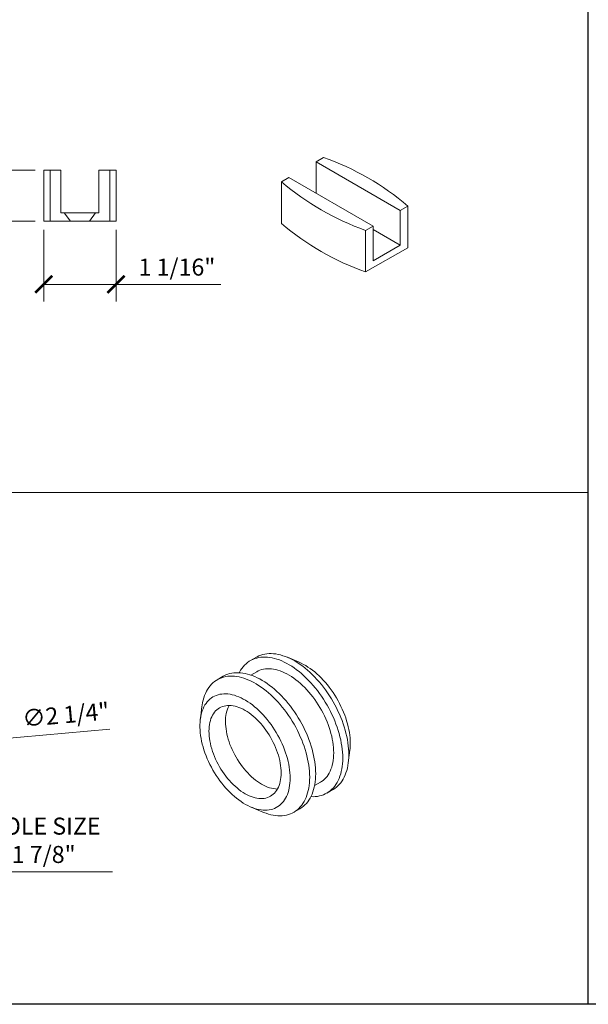
# Model space of a CAD drawing. Units: inches. Extents: x 11427 to 24807, y -8811 to -2994.
# Drawn here: x 11698 to 11706, y -3222 to -3207 of the extents above; entities that cross this region are included whole.
import ezdxf

# ---------------------------------------------------------------- set-up
doc = ezdxf.new("R2010")
doc.units = ezdxf.units.IN
doc.header["$LTSCALE"] = 0.5
doc.header["$MEASUREMENT"] = 0
doc.header["$PDSIZE"] = 1
doc.layers.get('Defpoints').update_dxf_attribs({"color": 251, "lineweight": 0})
doc.layers.add('Border', color=7, linetype='Continuous', lineweight=25)
doc.layers.add('Dimensions', color=7, linetype='Continuous', lineweight=13)
doc.layers.add('stainless steel', color=252, linetype='Continuous')
doc.styles.get("Standard").update_dxf_attribs({"font": 'arial.ttf'})
doc.dimstyles.new('PRL-3', dxfattribs={"dimtxt": 0.125, "dimasz": 0.125, "dimexe": 0.125, "dimexo": 0.0625, "dimgap": 0.0625, "dimtad": 1, "dimdec": 4, "dimzin": 3, "dimdsep": 46, "dimlunit": 4, "dimtxsty": 'Standard', "dimblk": 'ARCHTICK', "dimcen": 0, "dimclrd": 256, "dimclre": 256, "dimclrt": 256, "dimazin": 0, "dimtfac": 1, "dimtdec": 4, "dimtofl": 0, "dimtmove": 0, "dimatfit": 3, "dimfxl": 0.125, "dimtfill": 1, "dimfrac": 2, "dimtolj": 1, "dimtzin": 0, "dimlwd": -1, "dimlwe": -1, "dimarcsym": 0})
doc.dimstyles.new('PRL-3$0', dxfattribs={"dimtxt": 0.125, "dimasz": 0.125, "dimexe": 0.125, "dimexo": 0.0625, "dimgap": 0.0625, "dimtad": 1, "dimdec": 4, "dimzin": 3, "dimdsep": 46, "dimlunit": 4, "dimtxsty": 'Standard', "dimblk": 'ARCHTICK', "dimcen": 0, "dimclrd": 256, "dimclre": 256, "dimclrt": 256, "dimazin": 0, "dimtfac": 1, "dimtdec": 4, "dimtofl": 0, "dimtmove": 0, "dimatfit": 3, "dimfxl": 0.125, "dimtfill": 1, "dimfrac": 2, "dimtolj": 1, "dimtzin": 0, "dimlwd": -1, "dimlwe": -1, "dimarcsym": 0})

# ---------------------------------------------------------------- blocks, each defined once
blk = doc.blocks.new('_ArchTick')
at = {"color": 0, "linetype": 'ByBlock', "const_width": 0.15}
blk.add_lwpolyline([(-0.5, -0.5), (0.5, 0.5)], dxfattribs=at)
blk = doc.blocks.new('*D104')
at = {"layer": 'Defpoints', "color": 0, "transparency": 16777216}
for p in [(11696.857, -3217.939), (11694.616, -3218.139)]:
    blk.add_point(p, dxfattribs=at)
at = {"layer": 'Dimensions', "transparency": 16777216}
blk.add_line((11698.912, -3217.755), (11696.857, -3217.939), dxfattribs=at)
at = {"layer": 'Dimensions', "transparency": 16777216, "xscale": 0.25, "yscale": 0.25, "zscale": 0.25, "rotation": 185.1135224041077}
blk.add_blockref('_ArchTick', (11696.857, -3217.939), dxfattribs=at)
at = {"layer": 'Dimensions', "transparency": 16777216, "insert": (11697.615, -3217.475), "char_height": 0.25, "attachment_point": 1, "rotation": 5.1135, "bg_fill": 3, "box_fill_scale": 1.25, "bg_fill_color": 256, "bg_fill_true_color": 13158600, "bg_fill_transparency": 0}
blk.add_mtext('\\A1;∅2 1/4"', dxfattribs=at)
blk = doc.blocks.new('RG-XSD2-07')
at = {"layer": 'stainless steel', "linetype": 'Continuous', "lineweight": 15}
for p, q in [((-0.531, 0.75), (-0.531, 0)), ((-0.531, 0.75), (-0.438, 0.75)), ((-0.438, 0.75), (-0.438, 0)), ((-0.438, 0.75), (-0.281, 0.75)), ((-0.281, 0.125), (-0.281, 0.75)), ((0.281, 0.125), (0.281, 0.75)), ((0.281, 0.75), (0.438, 0.75)), ((0.438, 0.75), (0.438, 0)), ((0.438, 0.75), (0.531, 0.75)), ((0.531, 0), (0.531, 0.75)), ((-0.531, 0), (-0.438, 0)), ((-0.438, 0), (0.438, 0)), ((-0.281, 0.125), (0.281, 0.125)), ((-0.139, 0), (-0.232, 0.125)), ((0.139, 0), (0.232, 0.125)), ((0.438, 0), (0.531, 0))]:
    blk.add_line(p, q, dxfattribs=at)
blk = doc.blocks.new('*D110')
at = {"layer": 'Defpoints', "color": 0, "transparency": 16777216}
for p in [(11697.939, -3210.286), (11699.002, -3210.286), (11699.002, -3211.214)]:
    blk.add_point(p, dxfattribs=at)
at = {"layer": 'Dimensions', "transparency": 16777216}
for p, q in [((11697.939, -3210.411), (11697.939, -3211.464)), ((11699.002, -3210.411), (11699.002, -3211.464)), ((11697.939, -3211.214), (11699.002, -3211.214)), ((11699.002, -3211.214), (11700.542, -3211.214))]:
    blk.add_line(p, q, dxfattribs=at)
at = {"layer": 'Dimensions', "transparency": 16777216, "xscale": 0.25, "yscale": 0.25, "zscale": 0.25, "rotation": 180}
blk.add_blockref('_ArchTick', (11697.939, -3211.214), dxfattribs=at)
at = {"layer": 'Dimensions', "transparency": 16777216, "xscale": 0.25, "yscale": 0.25, "zscale": 0.25}
blk.add_blockref('_ArchTick', (11699.002, -3211.214), dxfattribs=at)
at = {"layer": 'Dimensions', "transparency": 16777216, "insert": (11699.897, -3210.96), "char_height": 0.25, "attachment_point": 5, "bg_fill": 3, "box_fill_scale": 1.25, "bg_fill_color": 256, "bg_fill_true_color": 13158600, "bg_fill_transparency": 0}
blk.add_mtext('\\A1;1 1/16"', dxfattribs=at)
blk = doc.blocks.new('*D111')
at = {"layer": 'Defpoints', "color": 0, "transparency": 16777216}
for p in [(11697.939, -3209.536), (11697.939, -3210.286)]:
    blk.add_point(p, dxfattribs=at)
at = {"layer": 'Dimensions', "transparency": 16777216}
for p, q in [((11697.814, -3209.536), (11696.792, -3209.536)), ((11697.042, -3209.536), (11697.042, -3210.286)), ((11697.814, -3210.286), (11696.792, -3210.286))]:
    blk.add_line(p, q, dxfattribs=at)
at = {"layer": 'Dimensions', "transparency": 16777216, "xscale": 0.25, "yscale": 0.25, "zscale": 0.25}
for p, rotation in [((11697.042, -3209.536), 90), ((11697.042, -3210.286), 270)]:
    blk.add_blockref('_ArchTick', p, dxfattribs=dict(at, rotation=rotation))
at = {"layer": 'Dimensions', "transparency": 16777216, "insert": (11696.787, -3209.911), "char_height": 0.25, "attachment_point": 5, "rotation": 90, "bg_fill": 3, "box_fill_scale": 1.25, "bg_fill_color": 256, "bg_fill_true_color": 13158600, "bg_fill_transparency": 0}
blk.add_mtext('\\A1;3/4"', dxfattribs=at)
at = {"layer": 'Defpoints', "color": 0, "transparency": 16777216}
blk.add_point((11697.042, -3210.286), dxfattribs=at)
blk = doc.blocks.new('*D126')
at = {"layer": 'Defpoints', "color": 0, "transparency": 16777216}
for p in [(11694.799, -3218.052), (11696.674, -3218.026), (11696.674, -3219.855)]:
    blk.add_point(p, dxfattribs=at)
at = {"layer": 'Dimensions', "transparency": 16777216}
for p, q in [((11694.799, -3218.177), (11694.799, -3220.105)), ((11696.674, -3218.151), (11696.674, -3220.105)), ((11694.799, -3219.855), (11696.674, -3219.855)), ((11696.674, -3219.855), (11698.952, -3219.855))]:
    blk.add_line(p, q, dxfattribs=at)
at = {"layer": 'Dimensions', "transparency": 16777216, "xscale": 0.25, "yscale": 0.25, "zscale": 0.25, "rotation": 180}
blk.add_blockref('_ArchTick', (11694.799, -3219.855), dxfattribs=at)
at = {"layer": 'Dimensions', "transparency": 16777216, "xscale": 0.25, "yscale": 0.25, "zscale": 0.25}
blk.add_blockref('_ArchTick', (11696.674, -3219.855), dxfattribs=at)
at = {"layer": 'Dimensions', "transparency": 16777216, "insert": (11697.938, -3219.39), "char_height": 0.25, "attachment_point": 5, "bg_fill": 3, "box_fill_scale": 1.25, "bg_fill_color": 256, "bg_fill_true_color": 13158600, "bg_fill_transparency": 0}
blk.add_mtext('\\A1;HOLE SIZE^J1 7/8"', dxfattribs=at)

msp = doc.modelspace()

# ---------------------------------------------------------------- linework, layer by layer
at = {"layer": 'Border'}
msp.add_line((11705.94408, -3221.8022), (11705.94408, -3176.6372), dxfattribs=at)
msp.add_lwpolyline([(11684.63137, -3176.6372), (11748.5695, -3176.6372), (11748.5695, -3221.8022), (11684.63137, -3221.8022)], close=True, dxfattribs=at)
at = {"layer": 'Dimensions'}
msp.add_line((11684.63137, -3214.2747), (11705.94408, -3214.2747), dxfattribs=at)
at = {"layer": 'stainless steel', "linetype": 'Continuous', "lineweight": 15}
for p, q in [((11702.05245, -3209.34775), (11701.94197, -3209.41153)), ((11703.1794, -3210.12589), (11701.94197, -3209.41153)), ((11701.94197, -3209.87076), (11701.94197, -3209.41153)), ((11701.54422, -3209.64115), (11701.43373, -3209.70493)), ((11701.43373, -3209.70493), (11701.43373, -3210.31733)), ((11701.54422, -3209.64115), (11702.78165, -3210.3555)), ((11703.1794, -3210.12589), (11703.28989, -3210.06211)), ((11703.1794, -3210.63623), (11703.1794, -3210.12589)), ((11703.28989, -3210.06211), (11703.28989, -3210.67451)), ((11702.67117, -3210.41928), (11702.78165, -3210.3555)), ((11702.67117, -3210.41928), (11702.67117, -3211.03169)), ((11702.78165, -3210.86584), (11702.78165, -3210.3555)), ((11703.1794, -3210.63623), (11702.78165, -3210.40661)), ((11702.67117, -3211.03169), (11703.28989, -3210.67451)), ((11702.78165, -3210.86584), (11703.1794, -3210.63623)), ((11701.06483, -3216.69658), (11700.97644, -3216.7476)), ((11701.69332, -3216.77178), (11701.52091, -3216.69912)), ((11701.07018, -3216.90999), (11700.98339, -3216.96009)), ((11700.57869, -3216.97722), (11700.4903, -3217.02824)), ((11700.26442, -3217.42447), (11700.24113, -3217.61011)), ((11702.41562, -3218.24896), (11702.43891, -3218.06332)), ((11701.92082, -3218.58393), (11702.00761, -3218.53383)), ((11702.10135, -3218.69621), (11702.18974, -3218.64519)), ((11700.98672, -3218.90165), (11701.15913, -3218.97431)), ((11701.61521, -3218.97685), (11701.7036, -3218.92583))]:
    msp.add_line(p, q, dxfattribs=at)
at = {"layer": 'stainless steel', "linetype": 'Continuous', "lineweight": 15, "flags": 128}
for points in [[(11702.42278, -3218.13011), (11702.42194, -3218.08751), (11702.41943, -3218.04404), (11702.41526, -3217.99978), (11702.40943, -3217.95483), (11702.40195, -3217.90928), (11702.39285, -3217.86323), (11702.38213, -3217.81678), (11702.36983, -3217.77002), (11702.35597, -3217.72305), (11702.34057, -3217.67597), (11702.32368, -3217.62888), (11702.30532, -3217.58188), (11702.28553, -3217.53507), (11702.26436, -3217.48854), (11702.24185, -3217.4424), (11702.21804, -3217.39673), (11702.193, -3217.35164), (11702.16676, -3217.30723), (11702.13939, -3217.26358), (11702.11095, -3217.22078), (11702.08148, -3217.17893), (11702.05106, -3217.13812), (11702.01975, -3217.09843), (11701.98762, -3217.05994), (11701.95472, -3217.02273), (11701.92114, -3216.98689), (11701.88694, -3216.95249), (11701.85219, -3216.91959), (11701.81698, -3216.88828), (11701.78136, -3216.85862), (11701.74542, -3216.83066), (11701.70922, -3216.80447), (11701.67286, -3216.7801), (11701.6364, -3216.7576), (11701.59993, -3216.73702), (11701.5635, -3216.71841), (11701.52722, -3216.70181), (11701.49114, -3216.68723), (11701.45535, -3216.67473), (11701.41993, -3216.66433), (11701.38493, -3216.65604), (11701.35045, -3216.64988), (11701.31655, -3216.64587), (11701.2833, -3216.64402), (11701.25078, -3216.64433), (11701.21905, -3216.64679), (11701.18818, -3216.65141), (11701.15823, -3216.65817), (11701.12926, -3216.66707), (11701.10135, -3216.67807), (11701.07454, -3216.69116), (11701.06483, -3216.69658)], [(11702.33439, -3218.18114), (11702.33355, -3218.13854), (11702.33104, -3218.09507), (11702.32687, -3218.05081), (11702.32104, -3218.00586), (11702.31357, -3217.96031), (11702.30446, -3217.91426), (11702.29375, -3217.86781), (11702.28144, -3217.82105), (11702.26758, -3217.77408), (11702.25218, -3217.727), (11702.23529, -3217.67991), (11702.21693, -3217.63291), (11702.19714, -3217.58609), (11702.17597, -3217.53957), (11702.15346, -3217.49342), (11702.12966, -3217.44776), (11702.10461, -3217.40267), (11702.07837, -3217.35825), (11702.051, -3217.3146), (11702.02256, -3217.27181), (11701.99309, -3217.22996), (11701.96267, -3217.18914), (11701.93136, -3217.14945), (11701.89923, -3217.11096), (11701.86633, -3217.07376), (11701.83275, -3217.03792), (11701.79855, -3217.00351), (11701.76381, -3216.97062), (11701.72859, -3216.93931), (11701.69297, -3216.90964), (11701.65703, -3216.88168), (11701.62084, -3216.85549), (11701.58447, -3216.83112), (11701.54801, -3216.80863), (11701.51154, -3216.78805), (11701.47512, -3216.76944), (11701.43883, -3216.75283), (11701.40275, -3216.73826), (11701.36696, -3216.72576), (11701.33154, -3216.71535), (11701.29654, -3216.70706), (11701.26206, -3216.70091), (11701.22816, -3216.6969), (11701.19492, -3216.69504), (11701.16239, -3216.69535), (11701.13066, -3216.69782), (11701.09979, -3216.70244), (11701.06984, -3216.7092), (11701.04088, -3216.71809), (11701.01296, -3216.7291), (11700.98615, -3216.74219), (11700.9605, -3216.75734), (11700.93607, -3216.77452), (11700.91291, -3216.79369), (11700.89106, -3216.81482), (11700.87058, -3216.83785), (11700.8515, -3216.86274), (11700.83387, -3216.88944), (11700.81772, -3216.91789), (11700.81389, -3216.92533)], [(11702.44487, -3217.96428), (11702.44404, -3217.92533), (11702.44153, -3217.88552), (11702.43735, -3217.84494), (11702.43152, -3217.80369), (11702.42405, -3217.76188), (11702.41495, -3217.71962), (11702.40426, -3217.67701), (11702.392, -3217.63415), (11702.37819, -3217.59117), (11702.36288, -3217.54816), (11702.3461, -3217.50523), (11702.32789, -3217.4625), (11702.30831, -3217.42007), (11702.28739, -3217.37804), (11702.2652, -3217.33653), (11702.24179, -3217.29564), (11702.21722, -3217.25547), (11702.19155, -3217.21613), (11702.16484, -3217.17771), (11702.13717, -3217.14031), (11702.1086, -3217.10402), (11702.0792, -3217.06894), (11702.04905, -3217.03515), (11702.01823, -3217.00275), (11701.98681, -3216.97181), (11701.95488, -3216.9424), (11701.9225, -3216.91462), (11701.88978, -3216.88851), (11701.85678, -3216.86416), (11701.82359, -3216.84162), (11701.79029, -3216.82095), (11701.75698, -3216.8022), (11701.72372, -3216.78542), (11701.69332, -3216.77178)], [(11701.93664, -3218.41075), (11701.93581, -3218.36815), (11701.9333, -3218.32468), (11701.92912, -3218.28042), (11701.92329, -3218.23547), (11701.91582, -3218.18992), (11701.90671, -3218.14387), (11701.896, -3218.09742), (11701.8837, -3218.05066), (11701.86983, -3218.00369), (11701.85444, -3217.95661), (11701.83754, -3217.90952), (11701.81918, -3217.86252), (11701.79939, -3217.81571), (11701.77822, -3217.76918), (11701.75571, -3217.72304), (11701.73191, -3217.67737), (11701.70686, -3217.63228), (11701.68063, -3217.58787), (11701.65326, -3217.54422), (11701.62481, -3217.50142), (11701.59535, -3217.45957), (11701.56493, -3217.41876), (11701.53362, -3217.37907), (11701.50148, -3217.34058), (11701.46859, -3217.30337), (11701.43501, -3217.26753), (11701.4008, -3217.23313), (11701.36606, -3217.20023), (11701.33084, -3217.16892), (11701.29522, -3217.13926), (11701.25928, -3217.1113), (11701.22309, -3217.08511), (11701.18673, -3217.06074), (11701.15027, -3217.03824), (11701.11379, -3217.01767), (11701.07737, -3216.99905), (11701.04108, -3216.98245), (11701.00501, -3216.96788), (11700.96922, -3216.95537), (11700.93379, -3216.94497), (11700.8988, -3216.93668), (11700.86432, -3216.93052), (11700.83041, -3216.92651), (11700.79717, -3216.92466), (11700.76465, -3216.92497), (11700.73291, -3216.92743), (11700.70204, -3216.93205), (11700.67209, -3216.93881), (11700.64313, -3216.94771), (11700.61521, -3216.95871), (11700.5884, -3216.9718), (11700.57869, -3216.97722)], [(11702.20181, -3218.1046), (11702.20097, -3218.06565), (11702.19846, -3218.02584), (11702.19428, -3217.98526), (11702.18845, -3217.94401), (11702.18098, -3217.9022), (11702.17189, -3217.85994), (11702.16119, -3217.81733), (11702.14893, -3217.77447), (11702.13512, -3217.73149), (11702.11981, -3217.68848), (11702.10303, -3217.64555), (11702.08482, -3217.60282), (11702.06524, -3217.56039), (11702.04433, -3217.51836), (11702.02214, -3217.47685), (11701.99873, -3217.43596), (11701.97415, -3217.39579), (11701.94848, -3217.35645), (11701.92177, -3217.31803), (11701.8941, -3217.28063), (11701.86553, -3217.24434), (11701.83613, -3217.20926), (11701.80599, -3217.17547), (11701.77516, -3217.14307), (11701.74375, -3217.11213), (11701.71181, -3217.08272), (11701.67944, -3217.05494), (11701.64671, -3217.02883), (11701.61371, -3217.00448), (11701.58052, -3216.98194), (11701.54722, -3216.96127), (11701.51391, -3216.94252), (11701.48066, -3216.92574), (11701.44755, -3216.91097), (11701.41468, -3216.89825), (11701.38212, -3216.88761), (11701.34995, -3216.87908), (11701.31826, -3216.87268), (11701.28713, -3216.86842), (11701.25664, -3216.86631), (11701.22686, -3216.86637), (11701.19787, -3216.86859), (11701.16973, -3216.87297), (11701.14254, -3216.87949), (11701.11634, -3216.88814), (11701.09121, -3216.89889), (11701.07018, -3216.90999)], [(11701.84825, -3218.46178), (11701.84742, -3218.41918), (11701.84491, -3218.37571), (11701.84074, -3218.33145), (11701.8349, -3218.2865), (11701.82743, -3218.24095), (11701.81832, -3218.1949), (11701.80761, -3218.14845), (11701.79531, -3218.10169), (11701.78144, -3218.05472), (11701.76605, -3218.00764), (11701.74915, -3217.96055), (11701.73079, -3217.91355), (11701.711, -3217.86673), (11701.68983, -3217.82021), (11701.66732, -3217.77406), (11701.64352, -3217.7284), (11701.61847, -3217.68331), (11701.59224, -3217.63889), (11701.56487, -3217.59524), (11701.53642, -3217.55245), (11701.50696, -3217.5106), (11701.47654, -3217.46978), (11701.44523, -3217.43009), (11701.41309, -3217.3916), (11701.3802, -3217.3544), (11701.34662, -3217.31856), (11701.31242, -3217.28415), (11701.27767, -3217.25126), (11701.24245, -3217.21995), (11701.20683, -3217.19028), (11701.17089, -3217.16232), (11701.1347, -3217.13613), (11701.09834, -3217.11176), (11701.06188, -3217.08927), (11701.0254, -3217.06869), (11700.98898, -3217.05008), (11700.95269, -3217.03347), (11700.91662, -3217.0189), (11700.88083, -3217.0064), (11700.8454, -3216.99599), (11700.81041, -3216.9877), (11700.77593, -3216.98155), (11700.74203, -3216.97754), (11700.70878, -3216.97569), (11700.67626, -3216.97599), (11700.64453, -3216.97846), (11700.61365, -3216.98308), (11700.5837, -3216.98984), (11700.55474, -3216.99873), (11700.52682, -3217.00974), (11700.50001, -3217.02283), (11700.47437, -3217.03798), (11700.44994, -3217.05516), (11700.42677, -3217.07433), (11700.40493, -3217.09546), (11700.38444, -3217.11849), (11700.36536, -3217.14338), (11700.34773, -3217.17008), (11700.33158, -3217.19853), (11700.31695, -3217.22867), (11700.30386, -3217.26044), (11700.29235, -3217.29377), (11700.28244, -3217.32859), (11700.27414, -3217.36482), (11700.26749, -3217.4024), (11700.26442, -3217.42447)], [(11701.56099, -3218.47453), (11701.56015, -3218.43559), (11701.55764, -3218.39577), (11701.55347, -3218.35519), (11701.54764, -3218.31395), (11701.54016, -3218.27214), (11701.53107, -3218.22987), (11701.52038, -3218.18726), (11701.50811, -3218.14441), (11701.49431, -3218.10142), (11701.47899, -3218.05841), (11701.46221, -3218.01549), (11701.44401, -3217.97275), (11701.42442, -3217.93032), (11701.40351, -3217.8883), (11701.38132, -3217.84679), (11701.35791, -3217.8059), (11701.33334, -3217.76573), (11701.30767, -3217.72638), (11701.28096, -3217.68796), (11701.25328, -3217.65056), (11701.22471, -3217.61427), (11701.19532, -3217.57919), (11701.16517, -3217.54541), (11701.13435, -3217.513), (11701.10293, -3217.48206), (11701.07099, -3217.45266), (11701.03862, -3217.42487), (11701.00589, -3217.39877), (11700.97289, -3217.37442), (11700.9397, -3217.35188), (11700.90641, -3217.33121), (11700.87309, -3217.31246), (11700.83984, -3217.29568), (11700.80674, -3217.28091), (11700.77386, -3217.26819), (11700.7413, -3217.25755), (11700.70914, -3217.24901), (11700.67745, -3217.24261), (11700.64632, -3217.23835), (11700.61582, -3217.23625), (11700.58604, -3217.23631), (11700.55705, -3217.23853), (11700.52892, -3217.2429), (11700.50172, -3217.24943), (11700.47552, -3217.25807), (11700.45039, -3217.26883), (11700.42639, -3217.28166), (11700.40358, -3217.29654), (11700.38203, -3217.31343), (11700.36177, -3217.33229), (11700.34287, -3217.35306), (11700.32537, -3217.3757), (11700.30932, -3217.40015), (11700.29476, -3217.42635), (11700.28172, -3217.45422), (11700.27024, -3217.48371), (11700.26034, -3217.51474), (11700.25205, -3217.54722), (11700.2454, -3217.58108), (11700.24039, -3217.61623), (11700.23705, -3217.65258), (11700.23538, -3217.69004), (11700.23538, -3217.72851), (11700.23705, -3217.7679), (11700.24039, -3217.80811), (11700.2454, -3217.84904), (11700.25205, -3217.89058), (11700.26034, -3217.93263), (11700.27024, -3217.97508), (11700.28172, -3218.01783), (11700.29476, -3218.06076), (11700.30932, -3218.10377), (11700.32537, -3218.14675), (11700.34287, -3218.1896), (11700.36177, -3218.23219), (11700.38203, -3218.27443), (11700.40358, -3218.31621), (11700.42639, -3218.35743), (11700.45039, -3218.39797), (11700.47552, -3218.43774), (11700.50172, -3218.47664), (11700.52892, -3218.51456), (11700.55705, -3218.55141), (11700.58604, -3218.58711), (11700.61582, -3218.62155), (11700.64632, -3218.65466), (11700.67745, -3218.68634), (11700.70914, -3218.71652), (11700.7413, -3218.74513), (11700.77386, -3218.77208), (11700.80674, -3218.79732), (11700.83984, -3218.82077), (11700.87309, -3218.84238), (11700.90641, -3218.8621), (11700.9397, -3218.87987), (11700.97289, -3218.89565), (11701.00589, -3218.9094), (11701.03862, -3218.92108), (11701.07099, -3218.93067), (11701.10293, -3218.93814), (11701.13435, -3218.94347), (11701.16517, -3218.94666), (11701.19532, -3218.94768), (11701.22471, -3218.94654), (11701.25328, -3218.94324), (11701.28096, -3218.93779), (11701.30767, -3218.9302), (11701.33334, -3218.9205), (11701.35791, -3218.9087), (11701.38132, -3218.89484), (11701.40351, -3218.87895), (11701.42442, -3218.86107), (11701.44401, -3218.84125), (11701.46221, -3218.81954), (11701.47899, -3218.79598), (11701.49431, -3218.77065), (11701.50811, -3218.74361), (11701.52038, -3218.71492), (11701.53107, -3218.68465), (11701.54016, -3218.65289), (11701.54764, -3218.6197), (11701.55347, -3218.58519), (11701.55764, -3218.54943), (11701.56015, -3218.51251), (11701.56099, -3218.47453)], [(11700.36775, -3217.78569), (11700.36858, -3217.75183), (11700.37108, -3217.71905), (11700.37524, -3217.68743), (11700.38104, -3217.65709), (11700.38848, -3217.62812), (11700.39751, -3217.60061), (11700.40812, -3217.57464), (11700.42027, -3217.5503), (11700.43392, -3217.52766), (11700.44904, -3217.5068), (11700.46556, -3217.48778), (11700.48345, -3217.47065), (11700.50264, -3217.45549), (11700.52308, -3217.44232), (11700.54469, -3217.4312), (11700.56742, -3217.42216), (11700.59119, -3217.41523), (11700.61593, -3217.41042), (11700.64155, -3217.40776), (11700.66798, -3217.40725), (11700.69513, -3217.40889), (11700.72292, -3217.41269), (11700.75126, -3217.41862), (11700.78007, -3217.42667), (11700.80924, -3217.43681), (11700.8387, -3217.44901), (11700.86834, -3217.46324), (11700.89808, -3217.47944), (11700.92781, -3217.49757), (11700.95746, -3217.51757), (11700.98691, -3217.53937), (11701.01609, -3217.56292), (11701.04489, -3217.58813), (11701.07324, -3217.61492), (11701.10103, -3217.64321), (11701.12818, -3217.67292), (11701.15461, -3217.70394), (11701.18023, -3217.73619), (11701.20497, -3217.76955), (11701.22873, -3217.80393), (11701.25146, -3217.83921), (11701.27308, -3217.87529), (11701.29351, -3217.91205), (11701.31271, -3217.94937), (11701.33059, -3217.98715), (11701.34712, -3218.02525), (11701.36224, -3218.06356), (11701.37589, -3218.10196), (11701.38804, -3218.14033), (11701.39865, -3218.17855), (11701.40768, -3218.2165), (11701.41511, -3218.25405), (11701.42092, -3218.29109), (11701.42507, -3218.3275), (11701.42757, -3218.36318), (11701.42841, -3218.398), (11701.42757, -3218.43185), (11701.42507, -3218.46464), (11701.42092, -3218.49625), (11701.41511, -3218.52659), (11701.40768, -3218.55557), (11701.39865, -3218.58308), (11701.38804, -3218.60905), (11701.37589, -3218.63339), (11701.36224, -3218.65603), (11701.34712, -3218.67689), (11701.33059, -3218.69591), (11701.31271, -3218.71303), (11701.29351, -3218.7282), (11701.27308, -3218.74136), (11701.25146, -3218.75248), (11701.22873, -3218.76152), (11701.20497, -3218.76846), (11701.18023, -3218.77327), (11701.15461, -3218.77593), (11701.12818, -3218.77644), (11701.10103, -3218.77479), (11701.07324, -3218.771), (11701.04489, -3218.76507), (11701.01609, -3218.75702), (11700.98691, -3218.74688), (11700.95746, -3218.73468), (11700.92781, -3218.72045), (11700.89808, -3218.70425), (11700.86834, -3218.68612), (11700.8387, -3218.66612), (11700.80924, -3218.64431), (11700.78007, -3218.62077), (11700.75126, -3218.59556), (11700.72292, -3218.56877), (11700.69513, -3218.54047), (11700.66798, -3218.51077), (11700.64155, -3218.47974), (11700.61593, -3218.4475), (11700.59119, -3218.41414), (11700.56742, -3218.37976), (11700.54469, -3218.34447), (11700.52308, -3218.3084), (11700.50264, -3218.27164), (11700.48345, -3218.23431), (11700.46556, -3218.19654), (11700.44904, -3218.15844), (11700.43392, -3218.12012), (11700.42027, -3218.08172), (11700.40812, -3218.04335), (11700.39751, -3218.00514), (11700.38848, -3217.96719), (11700.38104, -3217.92964), (11700.37524, -3217.8926), (11700.37108, -3217.85618), (11700.36858, -3217.82051), (11700.36775, -3217.78569)], [(11701.37435, -3218.63617), (11701.37125, -3218.63612), (11701.34409, -3218.63447), (11701.3163, -3218.63068), (11701.28796, -3218.62475), (11701.25916, -3218.6167), (11701.22998, -3218.60656), (11701.20052, -3218.59436), (11701.17088, -3218.58013), (11701.14115, -3218.56393), (11701.11141, -3218.5458), (11701.08177, -3218.5258), (11701.05231, -3218.50399), (11701.02314, -3218.48045), (11700.99433, -3218.45524), (11700.96599, -3218.42845), (11700.9382, -3218.40015), (11700.91104, -3218.37045), (11700.88462, -3218.33942), (11700.85899, -3218.30718), (11700.83426, -3218.27382), (11700.81049, -3218.23944), (11700.78776, -3218.20415), (11700.76615, -3218.16808), (11700.74571, -3218.13132), (11700.72652, -3218.09399), (11700.70863, -3218.05622), (11700.6921, -3218.01812), (11700.67699, -3217.9798), (11700.66334, -3217.9414), (11700.65119, -3217.90303), (11700.64058, -3217.86482), (11700.63154, -3217.82687), (11700.62411, -3217.78932), (11700.61831, -3217.75228), (11700.61415, -3217.71586), (11700.61165, -3217.68019), (11700.61082, -3217.64537)], [(11702.00761, -3218.53383), (11702.02214, -3218.5249), (11702.04433, -3218.50901), (11702.06524, -3218.49114), (11702.08482, -3218.47132), (11702.10303, -3218.4496), (11702.11981, -3218.42605), (11702.13512, -3218.40072), (11702.14893, -3218.37367), (11702.16119, -3218.34498), (11702.17189, -3218.31471), (11702.18098, -3218.28295), (11702.18845, -3218.24977), (11702.19428, -3218.21526), (11702.19846, -3218.1795), (11702.20097, -3218.14258), (11702.20181, -3218.1046)], [(11701.86615, -3218.74811), (11701.86633, -3218.74812), (11701.89923, -3218.74889), (11701.93136, -3218.7475), (11701.96267, -3218.74396), (11701.99309, -3218.73827), (11702.02256, -3218.73044), (11702.051, -3218.72049), (11702.07837, -3218.70843), (11702.10461, -3218.69431), (11702.12966, -3218.67814), (11702.15346, -3218.65996), (11702.17597, -3218.6398), (11702.19714, -3218.61772), (11702.21693, -3218.59375), (11702.23529, -3218.56795), (11702.25218, -3218.54037), (11702.26758, -3218.51106), (11702.28144, -3218.4801), (11702.29375, -3218.44754), (11702.30446, -3218.41346), (11702.31357, -3218.37792), (11702.32104, -3218.34101), (11702.32687, -3218.30279), (11702.33104, -3218.26335), (11702.33355, -3218.22277), (11702.33439, -3218.18114)], [(11702.18974, -3218.64519), (11702.193, -3218.64328), (11702.21804, -3218.62711), (11702.24185, -3218.60893), (11702.26436, -3218.58878), (11702.28553, -3218.56669), (11702.30532, -3218.54272), (11702.32368, -3218.51692), (11702.34057, -3218.48934), (11702.35597, -3218.46004), (11702.36983, -3218.42908), (11702.38213, -3218.39652), (11702.39285, -3218.36244), (11702.40195, -3218.3269), (11702.40943, -3218.28998), (11702.41526, -3218.25176), (11702.41943, -3218.21232), (11702.42194, -3218.17174), (11702.42278, -3218.13011)], [(11701.7036, -3218.92583), (11701.70686, -3218.92392), (11701.73191, -3218.90775), (11701.75571, -3218.88957), (11701.77822, -3218.86942), (11701.79939, -3218.84733), (11701.81918, -3218.82336), (11701.83754, -3218.79756), (11701.85444, -3218.76998), (11701.86983, -3218.74068), (11701.8837, -3218.70972), (11701.896, -3218.67716), (11701.90671, -3218.64308), (11701.91582, -3218.60754), (11701.92329, -3218.57062), (11701.92912, -3218.5324), (11701.9333, -3218.49296), (11701.93581, -3218.45238), (11701.93664, -3218.41075)], [(11701.15913, -3218.97431), (11701.17089, -3218.97917), (11701.20683, -3218.99271), (11701.24245, -3219.00417), (11701.27767, -3219.01352), (11701.31242, -3219.02074), (11701.34662, -3219.02582), (11701.3802, -3219.02876), (11701.41309, -3219.02953), (11701.44523, -3219.02814), (11701.47654, -3219.0246), (11701.50696, -3219.01891), (11701.53642, -3219.01108), (11701.56487, -3219.00113), (11701.59224, -3218.98907), (11701.61847, -3218.97495), (11701.64352, -3218.95878), (11701.66732, -3218.9406), (11701.68983, -3218.92044), (11701.711, -3218.89836), (11701.73079, -3218.87439), (11701.74915, -3218.84859), (11701.76605, -3218.82101), (11701.78144, -3218.7917), (11701.79531, -3218.76074), (11701.80761, -3218.72818), (11701.81832, -3218.6941), (11701.82743, -3218.65856), (11701.8349, -3218.62165), (11701.84074, -3218.58343), (11701.84491, -3218.54399), (11701.84742, -3218.50341), (11701.84825, -3218.46178)]]:
    msp.add_lwpolyline(points, dxfattribs=at)
at = {"layer": 'stainless steel', "linetype": 'Continuous', "lineweight": 15}
for centre, radius, start, end in [((11700.76847, -3213.00086), 3.87219, 49.370758, 70.634619), ((11703.95515, -3206.76617), 3.87219, 229.370758, 250.634619), ((11703.95515, -3207.37858), 3.87219, 229.370758, 250.634619), ((11701.08898, -3217.62869), 0.47845, 152.424148, 181.998459), ((11701.65198, -3217.9662), 0.79289, 352.964642, 0.139004)]:
    msp.add_arc(centre, radius, start, end, dxfattribs=at)

# ---------------------------------------------------------------- block references
msp.add_blockref('RG-XSD2-07', (11698.47036, -3210.28559))

# ---------------------------------------------------------------- next in the draw order: dimensions: what is measured, and where the dimension line sits
at = {"layer": 'Dimensions'}
dim = msp.add_linear_dim(base=(11699.00161, -3211.21406), p1=(11697.93911, -3210.28559), p2=(11699.00161, -3210.28559), dimstyle='PRL-3$0', dxfattribs=at)
dim.commit()
dim.dimension.update_dxf_attribs({"geometry": '*D110', "text_midpoint": (11699.8969, -3210.95979)})
dim = msp.add_diameter_dim_2p(p1=(11694.61614, -3218.13907), p2=(11696.85719, -3217.93853), dimstyle='PRL-3', dxfattribs=at)
dim.commit()
dim.dimension.update_dxf_attribs({"geometry": '*D104', "text_midpoint": (11698.21889, -3217.81668), "dimtype": 163})

# ---------------------------------------------------------------- next in the draw order: dimensions: what is measured, and where the dimension line sits
dim = msp.add_linear_dim(base=(11697.04152, -3210.28559), p1=(11697.93911, -3209.53559), p2=(11697.93911, -3210.28559), angle=90, dimstyle='PRL-3$0', dxfattribs=at)
dim.commit()
dim.dimension.update_dxf_attribs({"geometry": '*D111', "text_midpoint": (11697.04152, -3209.91059), "dimtype": 160})
dim = msp.add_linear_dim(base=(11696.67408, -3219.85469), p1=(11694.79925, -3218.05151), p2=(11696.67408, -3218.0261), text='HOLE SIZE^J<>', dimstyle='PRL-3$0', dxfattribs=at)
dim.commit()
dim.dimension.update_dxf_attribs({"geometry": '*D126', "text_midpoint": (11697.93789, -3219.38988)})

doc.saveas('drawing.dxf')
